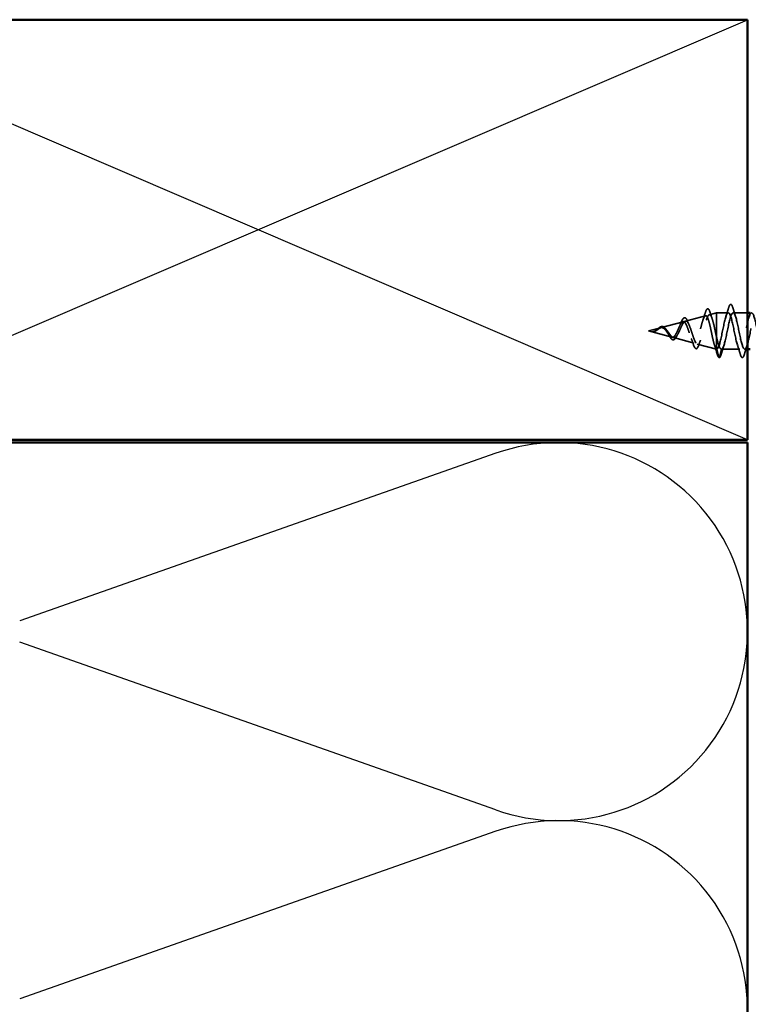
# Model space of a CAD drawing. Units: inches. Extents: x 0.6 to 33.4, y 0.6 to 21.4.
# Drawn here: x 5.5 to 8.1, y 10.9 to 14.4 of the extents above; entities that cross this region are included whole.
import ezdxf

# ---------------------------------------------------------------- set-up
doc = ezdxf.new("R2010")
doc.units = ezdxf.units.IN
doc.header["$LTSCALE"] = 2
doc.header["$MEASUREMENT"] = 0
doc.linetypes.add('DASHED', pattern=[0.2067, 0.1654, -0.0413])
for name, color, linetype, lineweight in [('Hidden (ANSI)', 7, 'DASHED', 35), ('Sketch Geometry (ANSI)', 7, 'Continuous', 25), ('Symbol (ANSI)', 7, 'Continuous', 25), ('Visible (ANSI)', 7, 'Continuous', 50)]:
    doc.layers.add(name, color=color, linetype=linetype, lineweight=lineweight)
doc.styles.add('Note Text (ANSI)', font='tahoma.ttf')
doc.dimstyles.new('Default (ANSI)$7', dxfattribs={"dimscale": 2, "dimtxt": 0.12, "dimasz": 0.098425, "dimexe": 0.125, "dimexo": 0.0625, "dimgap": 0.031496, "dimtad": 0, "dimtih": 1, "dimtoh": 1, "dimrnd": 1e-08, "dimzin": 4, "dimdsep": 46, "dimtxsty": 'Note Text (ANSI)', "dimcen": 0.09, "dimdle": 0.393701, "dimclrd": 256, "dimclre": 256, "dimclrt": 256, "dimadec": 0, "dimazin": 1, "dimtfac": 1, "dimtofl": 0, "dimtmove": 0, "dimatfit": 3, "dimfxl": 1, "dimtolj": 1, "dimtzin": 4, "dimlwd": -1, "dimlwe": -1, "dimarcsym": 0})

msp = doc.modelspace()

# ---------------------------------------------------------------- linework, layer by layer
at = {"layer": 'Hidden (ANSI)', "ltscale": 0.025357}
msp.add_line((7.91679, 13.39326), (7.94262, 13.40017), dxfattribs=at)
at = {"layer": 'Hidden (ANSI)', "ltscale": 0.117611}
msp.add_line((7.94262, 13.40017), (7.94262, 13.31406), dxfattribs=at)
at = {"layer": 'Hidden (ANSI)', "ltscale": 0.040375}
msp.add_line((7.98512, 13.40017), (7.94262, 13.40017), dxfattribs=at)
at = {"layer": 'Hidden (ANSI)', "ltscale": 0.048946}
msp.add_line((8.05362, 13.40017), (8.00212, 13.40017), dxfattribs=at)
at = {"layer": 'Hidden (ANSI)', "ltscale": 0.075866}
msp.add_line((7.74614, 13.34762), (7.8232, 13.36823), dxfattribs=at)
at = {"layer": 'Hidden (ANSI)', "ltscale": 0.070939}
msp.add_line((7.83147, 13.37044), (7.90353, 13.38971), dxfattribs=at)
at = {"layer": 'Hidden (ANSI)', "ltscale": 0.042539}
msp.add_line((7.69962, 13.33517), (7.74287, 13.34674), dxfattribs=at)
at = {"layer": 'Hidden (ANSI)', "ltscale": 0.082134}
msp.add_line((7.69962, 13.33517), (7.78303, 13.31286), dxfattribs=at)
at = {"layer": 'Hidden (ANSI)', "ltscale": 0.073402}
msp.add_line((7.7888, 13.31131), (7.86336, 13.29137), dxfattribs=at)
at = {"layer": 'Hidden (ANSI)', "ltscale": 0.071462}
msp.add_line((7.94262, 13.31406), (7.94262, 13.2704), dxfattribs=at)
at = {"layer": 'Hidden (ANSI)', "ltscale": 0.067416}
msp.add_line((7.87413, 13.28849), (7.94262, 13.27017), dxfattribs=at)
at = {"layer": 'Hidden (ANSI)', "ltscale": 0.0051}
msp.add_line((7.94262, 13.2704), (7.94262, 13.27017), dxfattribs=at)
at = {"layer": 'Hidden (ANSI)', "ltscale": 0.000852348}
msp.add_line((7.94362, 13.27017), (7.94262, 13.27017), dxfattribs=at)
at = {"layer": 'Hidden (ANSI)', "ltscale": 0.028664}
for p, q in [((7.95115, 13.24092), (7.94362, 13.27017)), ((7.96062, 13.27017), (7.95308, 13.24092))]:
    msp.add_line(p, q, dxfattribs=at)
at = {"layer": 'Hidden (ANSI)', "ltscale": 0.062755}
msp.add_line((8.02662, 13.27017), (7.96062, 13.27017), dxfattribs=at)
at = {"layer": 'Hidden (ANSI)', "ltscale": 0.009423}
msp.add_line((8.05362, 13.27017), (8.04362, 13.27017), dxfattribs=at)
at = {"layer": 'Hidden (ANSI)', "ltscale": 0.002412}
msp.add_arc((7.95212, 13.24117), 0.001, 194.43974, 345.56026, dxfattribs=at)
at = {"layer": 'Hidden (ANSI)', "ltscale": 0.025829}
msp.add_open_spline([(7.89424, 13.3741), (7.8971, 13.3824), (7.89979, 13.39098), (7.90239, 13.3996)], degree=3, dxfattribs=at)
at = {"layer": 'Hidden (ANSI)', "ltscale": 0.088288}
msp.add_open_spline([(7.90239, 13.3996), (7.90387, 13.40448), (7.90534, 13.40827), (7.90838, 13.4133), (7.91023, 13.41479), (7.914, 13.41388), (7.91536, 13.41217), (7.91766, 13.40766), (7.91863, 13.40513), (7.91959, 13.40208)], degree=3, knots=[0, 0, 0, 0, 0.06489246, 0.06489246, 0.13077085, 0.13077085, 0.18983606, 0.18983606, 0.23484667, 0.23484667, 0.23484667, 0.23484667], dxfattribs=at)
at = {"layer": 'Hidden (ANSI)', "ltscale": 0.022792}
msp.add_open_spline([(7.91959, 13.40208), (7.92195, 13.39454), (7.92439, 13.38705), (7.92694, 13.37976)], degree=3, dxfattribs=at)
at = {"layer": 'Hidden (ANSI)', "ltscale": 1.076982}
for points, knots in [([(8.56612, 13.40017), (8.56068, 13.40017), (8.55524, 13.38184), (8.5498, 13.35657), (8.54436, 13.3313), (8.53892, 13.30091), (8.53348, 13.28426), (8.52804, 13.26762), (8.5226, 13.26593), (8.51716, 13.28025), (8.51172, 13.29456), (8.50628, 13.32384), (8.50084, 13.34991), (8.49541, 13.37598), (8.48997, 13.39695), (8.48453, 13.3998), (8.47909, 13.40265), (8.47365, 13.38718), (8.46821, 13.36299), (8.46277, 13.3388), (8.45733, 13.30764), (8.45189, 13.28886), (8.44645, 13.27008), (8.44101, 13.26503), (8.43557, 13.27685), (8.43013, 13.28867), (8.42469, 13.31651), (8.41926, 13.34308), (8.41382, 13.36964), (8.40838, 13.39302), (8.40294, 13.39869), (8.3975, 13.40437), (8.39206, 13.39193), (8.38662, 13.3691), (8.38118, 13.34627), (8.37574, 13.3147), (8.3703, 13.29399), (8.36486, 13.27328), (8.35942, 13.26493), (8.35398, 13.27413), (8.34854, 13.28332), (8.34311, 13.30939), (8.33767, 13.33615), (8.33223, 13.36291), (8.32679, 13.38843), (8.32135, 13.39686), (8.31591, 13.40529), (8.31047, 13.39602), (8.30503, 13.37481), (8.29959, 13.3536), (8.29415, 13.32198), (8.28871, 13.29958), (8.28327, 13.27719), (8.27783, 13.26563), (8.27239, 13.27209), (8.26696, 13.27856), (8.26152, 13.30257), (8.25608, 13.32922), (8.25064, 13.35587), (8.2452, 13.38324), (8.23976, 13.39433), (8.23432, 13.40542), (8.22888, 13.39943), (8.22344, 13.38008), (8.218, 13.36073), (8.21256, 13.32942), (8.20712, 13.30559), (8.20168, 13.28175), (8.19625, 13.26712), (8.19081, 13.27078), (8.18537, 13.27444), (8.17993, 13.29611), (8.17449, 13.32235), (8.16905, 13.34859), (8.16361, 13.3775), (8.15817, 13.39112), (8.15273, 13.40474), (8.14729, 13.4021), (8.14185, 13.38483), (8.13641, 13.36756), (8.13097, 13.33692), (8.12553, 13.31192), (8.1201, 13.28693), (8.11466, 13.26939), (8.10922, 13.2702), (8.10378, 13.27101), (8.09834, 13.29011), (8.0929, 13.31563), (8.08746, 13.34116), (8.08202, 13.37127), (8.07658, 13.38728), (8.07114, 13.40328), (8.0657, 13.40401), (8.06026, 13.38902), (8.05482, 13.37403), (8.04938, 13.3444), (8.04395, 13.31853), (8.03851, 13.29265), (8.03307, 13.27241), (8.02763, 13.27036), (8.02219, 13.26831), (8.01675, 13.28461), (8.01131, 13.30914), (8.00587, 13.33366), (8.00043, 13.36464), (7.99499, 13.38284), (7.98955, 13.40103), (7.98411, 13.40513), (7.97867, 13.39259), (7.97323, 13.38005), (7.9678, 13.35177), (7.96236, 13.32532), (7.95692, 13.29886), (7.95148, 13.27614), (7.94604, 13.27126), (7.94523, 13.27054), (7.94442, 13.27017), (7.94362, 13.27017)], [0, 0, 0, 0, 1.2352769, 1.2352769, 1.2352769, 2.4705539, 2.4705539, 2.4705539, 3.7058308, 3.7058308, 3.7058308, 4.9411078, 4.9411078, 4.9411078, 6.1763847, 6.1763847, 6.1763847, 7.4116617, 7.4116617, 7.4116617, 8.6469386, 8.6469386, 8.6469386, 9.8822156, 9.8822156, 9.8822156, 11.1174925, 11.1174925, 11.1174925, 12.3527695, 12.3527695, 12.3527695, 13.5880464, 13.5880464, 13.5880464, 14.8233233, 14.8233233, 14.8233233, 16.0586003, 16.0586003, 16.0586003, 17.2938772, 17.2938772, 17.2938772, 18.5291542, 18.5291542, 18.5291542, 19.7644311, 19.7644311, 19.7644311, 20.9997081, 20.9997081, 20.9997081, 22.234985, 22.234985, 22.234985, 23.470262, 23.470262, 23.470262, 24.7055389, 24.7055389, 24.7055389, 25.9408158, 25.9408158, 25.9408158, 27.1760928, 27.1760928, 27.1760928, 28.4113697, 28.4113697, 28.4113697, 29.6466467, 29.6466467, 29.6466467, 30.8819236, 30.8819236, 30.8819236, 32.1172006, 32.1172006, 32.1172006, 33.3524775, 33.3524775, 33.3524775, 34.5877545, 34.5877545, 34.5877545, 35.8230314, 35.8230314, 35.8230314, 37.0583084, 37.0583084, 37.0583084, 38.2935853, 38.2935853, 38.2935853, 39.5288622, 39.5288622, 39.5288622, 40.7641392, 40.7641392, 40.7641392, 41.9994161, 41.9994161, 41.9994161, 43.2346931, 43.2346931, 43.2346931, 44.46997, 44.46997, 44.46997, 45.705247, 45.705247, 45.705247, 46.9405239, 46.9405239, 46.9405239, 47.1238898, 47.1238898, 47.1238898, 47.1238898]), ([(7.96062, 13.27017), (7.96606, 13.27017), (7.97149, 13.2885), (7.97693, 13.31377), (7.98237, 13.33904), (7.98781, 13.36944), (7.99325, 13.38608), (7.99869, 13.40272), (8.00413, 13.40441), (8.00957, 13.3901), (8.01501, 13.37578), (8.02045, 13.3465), (8.02589, 13.32043), (8.03133, 13.29437), (8.03677, 13.27339), (8.04221, 13.27054), (8.04764, 13.26769), (8.05308, 13.28316), (8.05852, 13.30735), (8.06396, 13.33154), (8.0694, 13.3627), (8.07484, 13.38148), (8.08028, 13.40026), (8.08572, 13.40531), (8.09116, 13.39349), (8.0966, 13.38167), (8.10204, 13.35383), (8.10748, 13.32727), (8.11292, 13.3007), (8.11836, 13.27732), (8.12379, 13.27165), (8.12923, 13.26597), (8.13467, 13.27842), (8.14011, 13.30124), (8.14555, 13.32407), (8.15099, 13.35565), (8.15643, 13.37635), (8.16187, 13.39706), (8.16731, 13.40541), (8.17275, 13.39622), (8.17819, 13.38702), (8.18363, 13.36095), (8.18907, 13.33419), (8.1945, 13.30743), (8.19994, 13.28191), (8.20538, 13.27348), (8.21082, 13.26505), (8.21626, 13.27432), (8.2217, 13.29553), (8.22714, 13.31674), (8.23258, 13.34836), (8.23802, 13.37076), (8.24346, 13.39315), (8.2489, 13.40471), (8.25434, 13.39825), (8.25978, 13.39179), (8.26522, 13.36777), (8.27065, 13.34112), (8.27609, 13.31447), (8.28153, 13.2871), (8.28697, 13.27601), (8.29241, 13.26492), (8.29785, 13.27091), (8.30329, 13.29026), (8.30873, 13.30961), (8.31417, 13.34093), (8.31961, 13.36476), (8.32505, 13.38859), (8.33049, 13.40322), (8.33593, 13.39956), (8.34137, 13.39591), (8.3468, 13.37423), (8.35224, 13.34799), (8.35768, 13.32175), (8.36312, 13.29284), (8.36856, 13.27922), (8.374, 13.2656), (8.37944, 13.26824), (8.38488, 13.28551), (8.39032, 13.30278), (8.39576, 13.33342), (8.4012, 13.35842), (8.40664, 13.38341), (8.41208, 13.40095), (8.41752, 13.40014), (8.42295, 13.39933), (8.42839, 13.38023), (8.43383, 13.35471), (8.43927, 13.32918), (8.44471, 13.29907), (8.45015, 13.28307), (8.45559, 13.26706), (8.46103, 13.26633), (8.46647, 13.28132), (8.47191, 13.29631), (8.47735, 13.32594), (8.48279, 13.35182), (8.48823, 13.37769), (8.49367, 13.39793), (8.4991, 13.39998), (8.50454, 13.40203), (8.50998, 13.38573), (8.51542, 13.3612), (8.52086, 13.33668), (8.5263, 13.3057), (8.53174, 13.2875), (8.53718, 13.26931), (8.54262, 13.26521), (8.54806, 13.27775), (8.5535, 13.29029), (8.55894, 13.31857), (8.56438, 13.34502), (8.56982, 13.37148), (8.57525, 13.3942), (8.58069, 13.39908), (8.5815, 13.39981), (8.58231, 13.40017), (8.58312, 13.40017)], [-47.1238898, -47.1238898, -47.1238898, -47.1238898, -45.8886129, -45.8886129, -45.8886129, -44.6533359, -44.6533359, -44.6533359, -43.418059, -43.418059, -43.418059, -42.182782, -42.182782, -42.182782, -40.9475051, -40.9475051, -40.9475051, -39.7122281, -39.7122281, -39.7122281, -38.4769512, -38.4769512, -38.4769512, -37.2416742, -37.2416742, -37.2416742, -36.0063973, -36.0063973, -36.0063973, -34.7711204, -34.7711204, -34.7711204, -33.5358434, -33.5358434, -33.5358434, -32.3005665, -32.3005665, -32.3005665, -31.0652895, -31.0652895, -31.0652895, -29.8300126, -29.8300126, -29.8300126, -28.5947356, -28.5947356, -28.5947356, -27.3594587, -27.3594587, -27.3594587, -26.1241817, -26.1241817, -26.1241817, -24.8889048, -24.8889048, -24.8889048, -23.6536278, -23.6536278, -23.6536278, -22.4183509, -22.4183509, -22.4183509, -21.183074, -21.183074, -21.183074, -19.947797, -19.947797, -19.947797, -18.7125201, -18.7125201, -18.7125201, -17.4772431, -17.4772431, -17.4772431, -16.2419662, -16.2419662, -16.2419662, -15.0066892, -15.0066892, -15.0066892, -13.7714123, -13.7714123, -13.7714123, -12.5361353, -12.5361353, -12.5361353, -11.3008584, -11.3008584, -11.3008584, -10.0655815, -10.0655815, -10.0655815, -8.8303045, -8.8303045, -8.8303045, -7.5950276, -7.5950276, -7.5950276, -6.3597506, -6.3597506, -6.3597506, -5.1244737, -5.1244737, -5.1244737, -3.8891967, -3.8891967, -3.8891967, -2.6539198, -2.6539198, -2.6539198, -1.4186428, -1.4186428, -1.4186428, -0.1833659, -0.1833659, -0.1833659, 0, 0, 0, 0])]:
    msp.add_open_spline(points, degree=3, knots=knots, dxfattribs=at)
at = {"layer": 'Hidden (ANSI)', "ltscale": 0.031888}
for points in [[(7.97629, 13.38619), (7.9797, 13.3966), (7.98293, 13.40726), (7.98606, 13.41795)], [(8.00117, 13.41795), (8.0043, 13.40726), (8.00753, 13.3966), (8.01094, 13.38619)], [(7.96944, 13.28415), (7.96603, 13.27374), (7.9628, 13.26308), (7.95967, 13.25239)], [(8.02756, 13.25239), (8.02443, 13.26308), (8.0212, 13.27374), (8.01779, 13.28415)], [(8.05244, 13.28415), (8.04903, 13.27374), (8.0458, 13.26308), (8.04267, 13.25239)]]:
    msp.add_open_spline(points, degree=3, dxfattribs=at)
at = {"layer": 'Hidden (ANSI)', "ltscale": 0.090851}
for points in [[(7.98606, 13.41795), (7.98755, 13.42302), (7.98901, 13.42658), (7.99153, 13.42953), (7.99254, 13.43019), (7.9955, 13.43014), (7.99689, 13.42852), (7.99918, 13.42404), (8.00018, 13.42133), (8.00117, 13.41795)], [(8.04267, 13.25239), (8.04118, 13.24732), (8.03973, 13.24376), (8.0372, 13.24081), (8.0362, 13.24015), (8.03324, 13.2402), (8.03185, 13.24182), (8.02955, 13.2463), (8.02855, 13.24902), (8.02756, 13.25239)]]:
    msp.add_open_spline(points, degree=3, knots=[0, 0, 0, 0, 0.08068206, 0.08068206, 0.12137804, 0.12137804, 0.18811443, 0.18811443, 0.24184971, 0.24184971, 0.24184971, 0.24184971], dxfattribs=at)
at = {"layer": 'Hidden (ANSI)', "ltscale": 0.544082}
msp.add_open_spline([(7.94262, 13.2704), (7.94094, 13.27156), (7.93927, 13.27438), (7.93588, 13.28296), (7.9342, 13.28858), (7.93082, 13.30184), (7.92914, 13.3093), (7.92575, 13.32501), (7.92407, 13.33309), (7.92068, 13.34874), (7.919, 13.35616), (7.9156, 13.36934), (7.91392, 13.37499), (7.91052, 13.38378), (7.90884, 13.38687), (7.90544, 13.39009), (7.90375, 13.39025), (7.90035, 13.38767), (7.89866, 13.38501), (7.89525, 13.37727), (7.89356, 13.37233), (7.89015, 13.3609), (7.88846, 13.35456), (7.88504, 13.34139), (7.88335, 13.3347), (7.87993, 13.32193), (7.87823, 13.31596), (7.8748, 13.30558), (7.87311, 13.30123), (7.86967, 13.29474), (7.86797, 13.29262), (7.86453, 13.29085), (7.86283, 13.29116), (7.85938, 13.29413), (7.85768, 13.2967), (7.85422, 13.30368), (7.85251, 13.30796), (7.84905, 13.3176), (7.84734, 13.32282), (7.84386, 13.33342), (7.84215, 13.33867), (7.83866, 13.34845), (7.83694, 13.35289), (7.83345, 13.36032), (7.83172, 13.36326), (7.82822, 13.36726), (7.82648, 13.36833), (7.82296, 13.36847), (7.82122, 13.3676), (7.81769, 13.36412), (7.81594, 13.3616), (7.81239, 13.35534), (7.81063, 13.35172), (7.80706, 13.34394), (7.80529, 13.33991), (7.8017, 13.33208), (7.79992, 13.32837), (7.7963, 13.32186), (7.79451, 13.31911), (7.79107, 13.31521), (7.78948, 13.31393), (7.78627, 13.31254), (7.78467, 13.31242), (7.78303, 13.31286)], degree=3, knots=[0, 0, 0, 0, 0.0662455, 0.0662455, 0.1312266, 0.1312266, 0.1949439, 0.1949439, 0.2573984, 0.2573984, 0.3185909, 0.3185909, 0.3785225, 0.3785225, 0.4371941, 0.4371941, 0.4946071, 0.4946071, 0.5507627, 0.5507627, 0.6056626, 0.6056626, 0.6593082, 0.6593082, 0.7117016, 0.7117016, 0.7628447, 0.7628447, 0.8127399, 0.8127399, 0.8613896, 0.8613896, 0.9087967, 0.9087967, 0.9549645, 0.9549645, 0.9998965, 0.9998965, 1.0435967, 1.0435967, 1.0860698, 1.0860698, 1.1273208, 1.1273208, 1.1673558, 1.1673558, 1.2061815, 1.2061815, 1.2438056, 1.2438056, 1.2802371, 1.2802371, 1.3154864, 1.3154864, 1.3495657, 1.3495657, 1.3824892, 1.3824892, 1.4142741, 1.4142741, 1.4412543, 1.4412543, 1.4671582, 1.4671582, 1.4671582, 1.4671582], dxfattribs=at)
at = {"layer": 'Hidden (ANSI)', "ltscale": 0.504207}
msp.add_open_spline([(7.7888, 13.31131), (7.79083, 13.31077), (7.79279, 13.31105), (7.79673, 13.31321), (7.79866, 13.31512), (7.80256, 13.32035), (7.80447, 13.32365), (7.80833, 13.33118), (7.81023, 13.33534), (7.81407, 13.3439), (7.81595, 13.34819), (7.81976, 13.35621), (7.82163, 13.35983), (7.82542, 13.36579), (7.82728, 13.36801), (7.83104, 13.37064), (7.8329, 13.37096), (7.83665, 13.36955), (7.83849, 13.36777), (7.84222, 13.36229), (7.84406, 13.35858), (7.84778, 13.34971), (7.84961, 13.34461), (7.85332, 13.33368), (7.85515, 13.32797), (7.85884, 13.31676), (7.86066, 13.3114), (7.86435, 13.30182), (7.86617, 13.29774), (7.86984, 13.29153), (7.87165, 13.28951), (7.87532, 13.28792), (7.87713, 13.28842), (7.88079, 13.29198), (7.8826, 13.29507), (7.88625, 13.30347), (7.88805, 13.30876), (7.8917, 13.32088), (7.8935, 13.32762), (7.89714, 13.34163), (7.89894, 13.34877), (7.90257, 13.36246), (7.90437, 13.36885), (7.908, 13.37995), (7.90979, 13.3845), (7.91341, 13.39106), (7.91521, 13.39295), (7.91883, 13.39368), (7.92062, 13.39246), (7.92423, 13.38697), (7.92602, 13.3827), (7.92963, 13.37159), (7.93142, 13.36482), (7.93479, 13.35063), (7.93635, 13.34348), (7.9395, 13.32873), (7.94106, 13.32125), (7.94262, 13.31406)], degree=3, knots=[0, 0, 0, 0, 0.0315308, 0.0315308, 0.0641805, 0.0641805, 0.0979786, 0.0979786, 0.1329491, 0.1329491, 0.1691118, 0.1691118, 0.2064833, 0.2064833, 0.2450775, 0.2450775, 0.2849064, 0.2849064, 0.3259802, 0.3259802, 0.3683075, 0.3683075, 0.4118959, 0.4118959, 0.4567522, 0.4567522, 0.5028821, 0.5028821, 0.5502906, 0.5502906, 0.5989824, 0.5989824, 0.6489613, 0.6489613, 0.7002309, 0.7002309, 0.7527945, 0.7527945, 0.8066547, 0.8066547, 0.8618141, 0.8618141, 0.918275, 0.918275, 0.9760395, 0.9760395, 1.0351092, 1.0351092, 1.095486, 1.095486, 1.1571712, 1.1571712, 1.2201662, 1.2201662, 1.2761521, 1.2761521, 1.3331843, 1.3331843, 1.3331843, 1.3331843], dxfattribs=at)
at = {"layer": 'Hidden (ANSI)', "ltscale": 0.014151}
msp.add_open_spline([(7.8104, 13.35116), (7.81225, 13.35504), (7.81401, 13.35929), (7.81568, 13.36367)], degree=3, dxfattribs=at)
at = {"layer": 'Hidden (ANSI)', "ltscale": 0.078163}
msp.add_open_spline([(7.81568, 13.36367), (7.81717, 13.36759), (7.81866, 13.37108), (7.82158, 13.37673), (7.82305, 13.37895), (7.82615, 13.38204), (7.82793, 13.38287), (7.83133, 13.38235), (7.83282, 13.38125), (7.83491, 13.37871), (7.83561, 13.37765), (7.83744, 13.37441), (7.83856, 13.37193), (7.83966, 13.36908)], degree=3, knots=[0, 0, 0, 0, 0.03820607, 0.03820607, 0.07666554, 0.07666554, 0.11777887, 0.11777887, 0.15521059, 0.15521059, 0.17510174, 0.17510174, 0.2079958, 0.2079958, 0.2079958, 0.2079958], dxfattribs=at)
at = {"layer": 'Hidden (ANSI)', "ltscale": 0.013376}
msp.add_open_spline([(7.83966, 13.36908), (7.84125, 13.36496), (7.84289, 13.36094), (7.84461, 13.35716)], degree=3, dxfattribs=at)
at = {"layer": 'Hidden (ANSI)', "ltscale": 0.014821}
msp.add_open_spline([(7.71942, 13.33379), (7.71777, 13.33325), (7.71649, 13.333), (7.71584, 13.33285), (7.71572, 13.33282), (7.71562, 13.33279), (7.7156, 13.33279), (7.71557, 13.33277), (7.71556, 13.33277), (7.71555, 13.33276), (7.71555, 13.33276), (7.71555, 13.33276), (7.71555, 13.33276), (7.71555, 13.33275), (7.71555, 13.33275), (7.71555, 13.33275), (7.71555, 13.33275), (7.71556, 13.33275), (7.71556, 13.33275), (7.71556, 13.33274), (7.71557, 13.33274), (7.71559, 13.33274), (7.71561, 13.33273), (7.71574, 13.33272), (7.71596, 13.33273), (7.71636, 13.33274), (7.71676, 13.33277), (7.7178, 13.33289), (7.7184, 13.33299), (7.72128, 13.3336), (7.72353, 13.33447), (7.72581, 13.33569)], degree=3, knots=[0, 0, 0, 0, 0.01397013, 0.01397013, 0.01635801, 0.01635801, 0.01712636, 0.01712636, 0.01759978, 0.01759978, 0.01773598, 0.01773598, 0.01781809, 0.01781809, 0.01788584, 0.01788584, 0.01795891, 0.01795891, 0.01807628, 0.01807628, 0.01833703, 0.01833703, 0.01916095, 0.01916095, 0.02439922, 0.02439922, 0.04499316, 0.04499316, 0.07213098, 0.07213098, 0.1773839, 0.1773839, 0.1773839, 0.1773839], dxfattribs=at)
at = {"layer": 'Hidden (ANSI)', "ltscale": 0.002866}
msp.add_open_spline([(7.71992, 13.33334), (7.71897, 13.33309), (7.71801, 13.33291), (7.71706, 13.33281)], degree=3, dxfattribs=at)
at = {"layer": 'Hidden (ANSI)', "ltscale": 0.007962}
msp.add_open_spline([(7.7268, 13.33742), (7.7258, 13.33679), (7.72478, 13.3362), (7.72233, 13.33491), (7.72089, 13.33428), (7.71942, 13.33379)], degree=3, knots=[0, 0, 0, 0, 0.009046419, 0.009046419, 0.021574315, 0.021574315, 0.021574315, 0.021574315], dxfattribs=at)
at = {"layer": 'Hidden (ANSI)', "ltscale": 0.000711439}
msp.add_open_spline([(7.72462, 13.33613), (7.72475, 13.3362), (7.72488, 13.33627), (7.72501, 13.33635)], degree=3, dxfattribs=at)
at = {"layer": 'Hidden (ANSI)', "ltscale": 0.002371}
msp.add_open_spline([(7.72501, 13.33635), (7.72571, 13.33679), (7.72641, 13.33726), (7.7271, 13.33776)], degree=3, dxfattribs=at)
at = {"layer": 'Hidden (ANSI)', "ltscale": 0.003543}
msp.add_open_spline([(7.72581, 13.33569), (7.72634, 13.33597), (7.72686, 13.33626), (7.72795, 13.3369), (7.72851, 13.33725), (7.72907, 13.33761)], degree=3, knots=[0, 0, 0, 0, 0.0046577974, 0.0046577974, 0.0097216205, 0.0097216205, 0.0097216205, 0.0097216205], dxfattribs=at)
at = {"layer": 'Hidden (ANSI)', "ltscale": 0.083957}
msp.add_open_spline([(7.78303, 13.31286), (7.78121, 13.31335), (7.77937, 13.31452), (7.77561, 13.31802), (7.77374, 13.32026), (7.76993, 13.32535), (7.76803, 13.3281), (7.76415, 13.33359), (7.76222, 13.33624), (7.75825, 13.34093), (7.75628, 13.34291), (7.75221, 13.34583), (7.75018, 13.34675), (7.74597, 13.3474), (7.74388, 13.34714), (7.7395, 13.34561), (7.73732, 13.3444), (7.73366, 13.34203), (7.7323, 13.34109), (7.72956, 13.33921), (7.7282, 13.33829), (7.7268, 13.33742)], degree=3, knots=[0, 0, 0, 0, 0.02818547, 0.02818547, 0.05535616, 0.05535616, 0.08155578, 0.08155578, 0.10684016, 0.10684016, 0.13128192, 0.13128192, 0.1549776, 0.1549776, 0.17805851, 0.17805851, 0.20070773, 0.20070773, 0.21389493, 0.21389493, 0.22660204, 0.22660204, 0.22660204, 0.22660204], dxfattribs=at)
at = {"layer": 'Hidden (ANSI)', "ltscale": 0.049977}
msp.add_open_spline([(7.7271, 13.33776), (7.72872, 13.33893), (7.73031, 13.34025), (7.73345, 13.34292), (7.73502, 13.3443), (7.73818, 13.34689), (7.73981, 13.3481), (7.74306, 13.35003), (7.74471, 13.35073), (7.74803, 13.35141), (7.74973, 13.35135), (7.75303, 13.35038), (7.75465, 13.34948), (7.75781, 13.34697), (7.75937, 13.3453), (7.76114, 13.34306), (7.7614, 13.34271), (7.76167, 13.34235)], degree=3, knots=[0, 0, 0, 0, 0.01545601, 0.01545601, 0.03160159, 0.03160159, 0.04933947, 0.04933947, 0.06831232, 0.06831232, 0.08828975, 0.08828975, 0.10822909, 0.10822909, 0.12929401, 0.12929401, 0.13307809, 0.13307809, 0.13307809, 0.13307809], dxfattribs=at)
at = {"layer": 'Hidden (ANSI)', "ltscale": 0.089656}
msp.add_open_spline([(7.72907, 13.33761), (7.73188, 13.33939), (7.73451, 13.34133), (7.73974, 13.34481), (7.74219, 13.34625), (7.74707, 13.34803), (7.74938, 13.34832), (7.75402, 13.34758), (7.75624, 13.34652), (7.76068, 13.34321), (7.76283, 13.34097), (7.76714, 13.33574), (7.76922, 13.3328), (7.77342, 13.3268), (7.77546, 13.32382), (7.77943, 13.31861), (7.78129, 13.31642), (7.78508, 13.31297), (7.78695, 13.31181), (7.7888, 13.31131)], degree=3, knots=[0, 0, 0, 0, 0.02542118, 0.02542118, 0.05061597, 0.05061597, 0.07599611, 0.07599611, 0.10184452, 0.10184452, 0.12835573, 0.12835573, 0.15566688, 0.15566688, 0.18387744, 0.18387744, 0.21097071, 0.21097071, 0.23938117, 0.23938117, 0.23938117, 0.23938117], dxfattribs=at)
at = {"layer": 'Hidden (ANSI)', "ltscale": 0.003954}
msp.add_open_spline([(7.76167, 13.34235), (7.76226, 13.34156), (7.76287, 13.34081), (7.76347, 13.34012)], degree=3, dxfattribs=at)
at = {"layer": 'Hidden (ANSI)', "ltscale": 0.007535}
msp.add_open_spline([(7.77096, 13.32321), (7.76993, 13.32513), (7.76886, 13.32691), (7.76775, 13.32849)], degree=3, dxfattribs=at)
at = {"layer": 'Hidden (ANSI)', "ltscale": 0.032433}
msp.add_open_spline([(7.78576, 13.30396), (7.78413, 13.30458), (7.78252, 13.30583), (7.77931, 13.30933), (7.77767, 13.31165), (7.77437, 13.31698), (7.77268, 13.32003), (7.77096, 13.32321)], degree=3, knots=[0, 0, 0, 0, 0.028857682, 0.028857682, 0.057982072, 0.057982072, 0.086372467, 0.086372467, 0.086372467, 0.086372467], dxfattribs=at)
at = {"layer": 'Hidden (ANSI)', "ltscale": 0.035209}
msp.add_open_spline([(7.80039, 13.31613), (7.79884, 13.31291), (7.79723, 13.31013), (7.79393, 13.30598), (7.79219, 13.30451), (7.78885, 13.30334), (7.78727, 13.30338), (7.78576, 13.30396)], degree=3, knots=[0, 0, 0, 0, 0.033903293, 0.033903293, 0.067031025, 0.067031025, 0.093753588, 0.093753588, 0.093753588, 0.093753588], dxfattribs=at)
at = {"layer": 'Hidden (ANSI)', "ltscale": 0.008584}
msp.add_open_spline([(7.80389, 13.3228), (7.80269, 13.32073), (7.80152, 13.31848), (7.80039, 13.31613)], degree=3, dxfattribs=at)
at = {"layer": 'Hidden (ANSI)', "ltscale": 0.020226}
msp.add_open_spline([(7.85937, 13.28871), (7.85721, 13.29532), (7.85495, 13.30187), (7.85254, 13.30806)], degree=3, dxfattribs=at)
at = {"layer": 'Hidden (ANSI)', "ltscale": 0.01814}
msp.add_open_spline([(7.88564, 13.30224), (7.88348, 13.29668), (7.88141, 13.29089), (7.87942, 13.28501)], degree=3, dxfattribs=at)
at = {"layer": 'Hidden (ANSI)', "ltscale": 0.078553}
msp.add_open_spline([(7.94262, 13.31406), (7.94455, 13.30586), (7.94647, 13.2983), (7.95034, 13.28537), (7.95226, 13.28013), (7.95527, 13.27437), (7.95634, 13.2728), (7.95848, 13.2707), (7.95955, 13.27017), (7.96062, 13.27017)], degree=3, knots=[0, 0, 0, 0, 0.06772236, 0.06772236, 0.13544473, 0.13544473, 0.17287087, 0.17287087, 0.21029702, 0.21029702, 0.21029702, 0.21029702], dxfattribs=at)
at = {"layer": 'Hidden (ANSI)', "ltscale": 0.084429}
msp.add_open_spline([(7.87942, 13.28501), (7.87793, 13.2806), (7.87641, 13.27716), (7.87318, 13.27266), (7.87117, 13.27142), (7.86749, 13.27242), (7.86606, 13.2739), (7.86393, 13.27733), (7.86319, 13.27877), (7.86143, 13.28277), (7.8604, 13.28555), (7.85937, 13.28871)], degree=3, knots=[0, 0, 0, 0, 0.0575118, 0.0575118, 0.11480265, 0.11480265, 0.16284669, 0.16284669, 0.18869283, 0.18869283, 0.22459478, 0.22459478, 0.22459478, 0.22459478], dxfattribs=at)
at = {"layer": 'Hidden (ANSI)', "ltscale": 0.031132}
msp.add_open_spline([(7.94499, 13.25309), (7.94197, 13.26355), (7.93888, 13.274), (7.93561, 13.28424)], degree=3, dxfattribs=at)
at = {"layer": 'Hidden (ANSI)', "ltscale": 0.005187}
msp.add_open_spline([(7.94362, 13.27017), (7.94328, 13.27017), (7.94295, 13.27025), (7.94262, 13.2704)], degree=3, dxfattribs=at)
at = {"layer": 'Hidden (ANSI)', "ltscale": 0.04193}
msp.add_open_spline([(7.95176, 13.24024), (7.95019, 13.24084), (7.94905, 13.24248), (7.94691, 13.24702), (7.94595, 13.24975), (7.94499, 13.25309)], degree=3, knots=[0, 0, 0, 0, 0.06075022, 0.06075022, 0.11185814, 0.11185814, 0.11185814, 0.11185814], dxfattribs=at)
at = {"layer": 'Hidden (ANSI)', "ltscale": 0.045372}
msp.add_open_spline([(7.95967, 13.25239), (7.95818, 13.24732), (7.95673, 13.24376), (7.95421, 13.24082), (7.95322, 13.24017), (7.95212, 13.24017)], degree=3, knots=[0, 0, 0, 0, 0.08068206, 0.08068206, 0.1208897, 0.1208897, 0.1208897, 0.1208897], dxfattribs=at)
at = {"layer": 'Sketch Geometry (ANSI)', "color": 36, "true_color": 0x804000}
for p, q in [((4.55362, 12.94667), (8.05362, 14.44667)), ((8.05362, 12.94667), (4.55362, 14.44667))]:
    msp.add_line(p, q, dxfattribs=at)
at = {"layer": 'Sketch Geometry (ANSI)', "color": 150, "true_color": 0x0080ff}
for p, q in [((7.1547, 12.89845), (5.45253, 12.29989)), ((7.1547, 11.62489), (5.45253, 12.22345)), ((7.1547, 11.54845), (5.45253, 10.94989))]:
    msp.add_line(p, q, dxfattribs=at)
for centre in [(7.37862, 12.26167), (7.37862, 10.91167)]:
    msp.add_arc(centre, 0.675, 250.6261, 109.3739, dxfattribs=at)
at = {"layer": 'Visible (ANSI)', "color": 36, "true_color": 0x804000}
for p, q in [((4.55362, 14.44667), (8.05362, 14.44667)), ((8.05362, 14.44667), (8.05362, 12.94667)), ((8.05362, 12.94667), (4.55362, 12.94667))]:
    msp.add_line(p, q, dxfattribs=at)
at = {"layer": 'Visible (ANSI)'}
for p, q in [((8.06362, 13.40017), (8.05362, 13.40017)), ((8.06362, 13.27017), (8.05362, 13.27017))]:
    msp.add_line(p, q, dxfattribs=at)
at = {"layer": 'Visible (ANSI)', "color": 150, "true_color": 0x0080ff}
for p, q in [((4.55362, 12.93667), (8.05362, 12.93667)), ((8.05362, 12.93667), (8.05362, 2.10962))]:
    msp.add_line(p, q, dxfattribs=at)

# ---------------------------------------------------------------- leaders
at = {"layer": 'Symbol (ANSI)', "annotation_type": 0, "has_hookline": 1, "hookline_direction": 0, "text_width": 1.40083}
msp.add_leader([(6.20041, 9.26046), (11.13493, 12.14578), (11.33178, 12.14578)], dimstyle='Default (ANSI)$7', override={"dimtad": 0}, dxfattribs=at)

doc.saveas('drawing.dxf')
